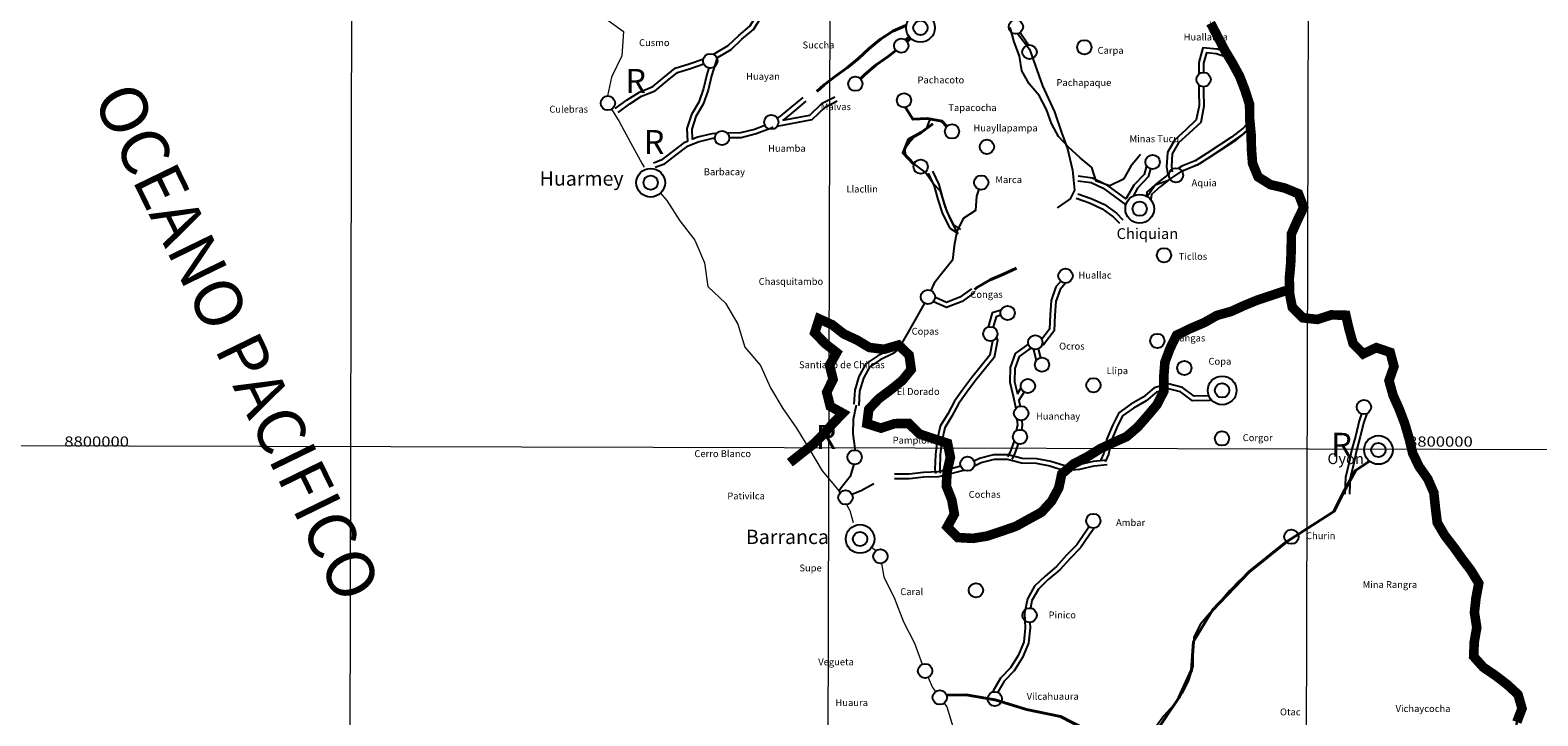
# Model space of a CAD drawing. Units: inches. Extents: x -3956972 to 2972734, y 7955788 to 10092287.
# Drawn here: x -3702876 to -3387590, y 8789311 to 8932756 of the extents above; entities that cross this region are included whole.
import ezdxf

# ---------------------------------------------------------------- set-up
doc = ezdxf.new("R2010")
doc.units = ezdxf.units.IN
doc.header["$MEASUREMENT"] = 0
doc.linetypes.add('HIDDEN', pattern=[0.375, 0.25, -0.125])
for name, color, linetype in [('CAFIRMADA', 42, 'Continuous'), ('CAPPROV', 7, 'Continuous'), ('CONSERVACION1', 7, 'Continuous'), ('CPROYECTO', 12, 'HIDDEN'), ('CTROCHA-CARROZABLE', 230, 'Continuous'), ('DONUT', 7, 'Continuous'), ('LETRAS', 7, 'Continuous'), ('LIMDEP', 7, 'HIDDEN'), ('RIO-PRINCIPAL', 160, 'Continuous')]:
    doc.layers.add(name, color=color, linetype=linetype)
for name, color, linetype, lineweight in [('CAJETIN', 1, 'Continuous', 40), ('COORD', 8, 'Continuous', 9), ('MAPA DEL PERU', 7, 'Continuous', 13)]:
    doc.layers.add(name, color=color, linetype=linetype, lineweight=lineweight)
doc.styles.add('ARIAL', font='ARIAL.TTF')
doc.styles.add('ROMANS', font='romans.shx', dxfattribs={"width": 0.75})
doc.styles.add('ROMANT', font='ARIAL.TTF')
doc.styles.add('SYMAP', font='symap___.ttf')

# ---------------------------------------------------------------- blocks, each defined once
blk = doc.blocks.new('T')
at = {"layer": 'LETRAS', "style": 'SYMAP'}
blk.add_text('R', height=0.25, dxfattribs=at).set_placement((-0.072, -0.143))

msp = doc.modelspace()

# ---------------------------------------------------------------- linework, layer by layer
at = {"layer": 'CAFIRMADA', "lineweight": 20, "flags": 128}
for points in [[(-3587356, 8946838), (-3587979, 8943564), (-3586796, 8938667), (-3582864, 8935429), (-3578778, 8932444), (-3579117, 8927407), (-3581328, 8922894), (-3582111, 8918985)], [(-3581289, 8916203), (-3579719, 8913616), (-3577367, 8909219), (-3574862, 8904822), (-3574462, 8904106)], [(-3571092, 8898622), (-3569744, 8897145), (-3566985, 8892898), (-3563869, 8888852), (-3561823, 8884101), (-3561148, 8879107), (-3557471, 8875616), (-3554865, 8871269), (-3553428, 8866421), (-3550159, 8862628), (-3548062, 8857928), (-3545506, 8853632), (-3542645, 8849485), (-3539887, 8845035), (-3537282, 8840534), (-3533962, 8836690), (-3533536, 8835941)], [(-3532152, 8833512), (-3531458, 8832292), (-3530765, 8829741)], [(-3526886, 8824564), (-3525954, 8823891)], [(-3524825, 8821199), (-3524354, 8818389), (-3522104, 8813841), (-3520262, 8808990), (-3517910, 8804543), (-3516306, 8800090)], [(-3515104, 8797342), (-3514172, 8795248), (-3513533, 8794376)], [(-3511760, 8791956), (-3511208, 8791203), (-3509720, 8786406), (-3509198, 8781311), (-3507049, 8776763), (-3504697, 8772316), (-3501275, 8768624), (-3497904, 8764881), (-3494176, 8761491), (-3490397, 8758101), (-3485797, 8756080), (-3483954, 8751331), (-3480837, 8747437), (-3478536, 8742990), (-3476896, 8738243), (-3473525, 8734398), (-3470409, 8730454), (-3469429, 8725508), (-3467738, 8720760), (-3465794, 8716061), (-3465694, 8715806)]]:
    msp.add_lwpolyline(points, dxfattribs=at)
at = {"layer": 'CAFIRMADA', "flags": 128}
for points in [[(-3560067, 8927699), (-3559483, 8927976), (-3556886, 8929533), (-3554691, 8931602), (-3552396, 8933569), (-3550756, 8936100), (-3550378, 8936734)], [(-3559217, 8926996), (-3559011, 8927093), (-3556279, 8928731), (-3554023, 8930858), (-3551636, 8932903), (-3549907, 8935572), (-3549715, 8935894)], [(-3495852, 8932241), (-3494403, 8930114), (-3494274, 8929623)], [(-3496335, 8932007), (-3493870, 8928808), (-3491208, 8921088), (-3488688, 8915660), (-3487176, 8911360), (-3485974, 8907921), (-3484918, 8903487), (-3484450, 8899313), (-3485404, 8897452), (-3488111, 8895579)], [(-3452860, 8928203), (-3454653, 8928787), (-3457643, 8929064), (-3458475, 8926018), (-3458492, 8923555)], [(-3580506, 8916336), (-3578060, 8918149), (-3575462, 8919807), (-3572665, 8920956), (-3570319, 8922922), (-3567974, 8924786), (-3565077, 8925679), (-3562230, 8926675), (-3562088, 8926742)], [(-3452071, 8926895), (-3454856, 8927801), (-3456900, 8927991), (-3457476, 8925881), (-3457489, 8923930)], [(-3579911, 8915533), (-3577492, 8917325), (-3575000, 8918916), (-3572142, 8920090), (-3569687, 8922147), (-3567499, 8923886), (-3564765, 8924729), (-3562013, 8925691)], [(-3458507, 8921319), (-3458516, 8919913), (-3458435, 8916910), (-3459013, 8913964), (-3461259, 8911844), (-3463504, 8909827), (-3465043, 8907193), (-3465215, 8904192), (-3464987, 8902504)], [(-3457509, 8920930), (-3457516, 8919923), (-3457433, 8916827), (-3458093, 8913457), (-3460581, 8911109), (-3462719, 8909187), (-3464058, 8906896), (-3464211, 8904231), (-3464058, 8903101)], [(-3447820, 8913800), (-3449237, 8912259), (-3451633, 8910345), (-3456727, 8907026), (-3459274, 8905418), (-3462071, 8904270), (-3462806, 8903837)], [(-3447696, 8912458), (-3448553, 8911526), (-3451047, 8909533), (-3456187, 8906185), (-3458813, 8904526), (-3461625, 8903372), (-3461970, 8903169)], [(-3469420, 8904369), (-3469943, 8902550), (-3472088, 8900328), (-3473576, 8897694), (-3473683, 8897380)], [(-3468565, 8903726), (-3469050, 8902035), (-3471280, 8899725), (-3472226, 8898051)], [(-3483814, 8901258), (-3480990, 8900900), (-3478488, 8899668), (-3476089, 8897921), (-3473746, 8896180)], [(-3483688, 8902250), (-3480699, 8901871), (-3477969, 8900527), (-3475496, 8898727), (-3473683, 8897380)], [(-3464987, 8902504), (-3467114, 8900849), (-3469359, 8898832), (-3469451, 8898036)], [(-3464525, 8901597), (-3466472, 8900082), (-3468409, 8898341), (-3468532, 8897283)], [(-3504473, 8899465), (-3504965, 8898041), (-3505189, 8895041), (-3507736, 8893381), (-3509073, 8890644), (-3509651, 8887647), (-3510026, 8884648), (-3511969, 8882221), (-3513811, 8879844), (-3514506, 8878303)], [(-3487341, 8880221), (-3488358, 8879035), (-3489341, 8876193), (-3489564, 8873193), (-3489737, 8870193), (-3491344, 8868119)], [(-3486334, 8879860), (-3487476, 8878528), (-3488354, 8875989), (-3488566, 8873127), (-3488756, 8869825), (-3490976, 8866960), (-3491316, 8866849)], [(-3515877, 8875637), (-3518024, 8871838), (-3519462, 8869203), (-3520539, 8867380)], [(-3499848, 8874191), (-3501682, 8873593), (-3502564, 8870649), (-3502559, 8870632)], [(-3499901, 8873121), (-3500874, 8872804), (-3501516, 8870664), (-3501489, 8870583)], [(-3520945, 8867546), (-3522932, 8865974), (-3525629, 8864621), (-3528125, 8862962), (-3529563, 8860327), (-3530444, 8857434), (-3530600, 8854494)], [(-3520008, 8867056), (-3522423, 8865111), (-3525126, 8863755), (-3527366, 8862266), (-3528636, 8859938), (-3529455, 8857251), (-3529608, 8854225)], [(-3501622, 8867782), (-3502198, 8864744), (-3505983, 8860092), (-3507825, 8857614), (-3509566, 8855134), (-3511004, 8852500), (-3512543, 8849917), (-3513222, 8846971), (-3513546, 8843972), (-3513668, 8840920), (-3513573, 8840003)], [(-3500788, 8868460), (-3500589, 8867860), (-3501263, 8864309), (-3505193, 8859478), (-3507014, 8857028), (-3508715, 8854606), (-3510135, 8852004), (-3511603, 8849539), (-3512234, 8846804), (-3512549, 8843898), (-3512666, 8840952), (-3512579, 8840107)], [(-3494115, 8866989), (-3494476, 8866871), (-3496922, 8865110), (-3497956, 8862167), (-3498027, 8859115), (-3497337, 8856158), (-3496781, 8853588)], [(-3493442, 8866157), (-3494018, 8865969), (-3496082, 8864482), (-3496960, 8861985), (-3497024, 8859218), (-3496428, 8856663)], [(-3493122, 8866261), (-3492511, 8863643)], [(-3492056, 8866094), (-3491621, 8864232)], [(-3496428, 8856663), (-3495674, 8857885)], [(-3496119, 8855258), (-3495023, 8857036)], [(-3456396, 8856273), (-3456462, 8856246), (-3459454, 8856219), (-3461876, 8858019), (-3464812, 8858754), (-3467810, 8857963), (-3470105, 8855997), (-3472702, 8854490), (-3475199, 8852729), (-3476535, 8850043), (-3477721, 8847254), (-3478349, 8844257), (-3478967, 8842837)], [(-3455863, 8855409), (-3456263, 8855248), (-3459781, 8855216), (-3462312, 8857097), (-3464806, 8857721), (-3467333, 8857055), (-3469524, 8855178), (-3472162, 8853648), (-3474416, 8852058), (-3475627, 8849624), (-3476762, 8846953), (-3477392, 8843951), (-3478051, 8842438)], [(-3530111, 8854277), (-3530790, 8851331), (-3530861, 8848330), (-3530425, 8845274), (-3530433, 8844922)], [(-3496119, 8855258), (-3495869, 8854099)], [(-3496528, 8851410), (-3496414, 8850198), (-3496650, 8848953)], [(-3495497, 8851124), (-3495405, 8850151), (-3495597, 8849141)], [(-3505506, 8842677), (-3504321, 8843238), (-3501375, 8843979), (-3498383, 8844006), (-3495396, 8843220), (-3492404, 8843145), (-3489416, 8842562), (-3486532, 8841675), (-3483487, 8841906), (-3480541, 8842595), (-3477750, 8842878)], [(-3497113, 8846819), (-3498026, 8844309), (-3498488, 8843498)], [(-3496267, 8846219), (-3497115, 8843887), (-3497619, 8843003)], [(-3530607, 8841928), (-3531429, 8839379), (-3533270, 8837002), (-3533680, 8836395)], [(-3522101, 8838968), (-3518999, 8838944), (-3515980, 8839279), (-3512878, 8839411), (-3509766, 8840126), (-3507618, 8840740)], [(-3522093, 8839968), (-3519051, 8839944), (-3516056, 8840277), (-3513013, 8840406), (-3510016, 8841095), (-3508293, 8841587)], [(-3505423, 8841610), (-3503982, 8842292), (-3501247, 8842980), (-3498508, 8843005), (-3495538, 8842223), (-3492513, 8842148), (-3489660, 8841591), (-3486645, 8840663), (-3483335, 8840914), (-3480376, 8841607), (-3477649, 8841884)], [(-3526418, 8837814), (-3529065, 8836359), (-3531017, 8835642)], [(-3449926, 8817730), (-3452020, 8815559), (-3454014, 8813132), (-3456109, 8810859), (-3458103, 8808483), (-3459541, 8805798), (-3459626, 8804292)], [(-3459723, 8801295), (-3459734, 8799694), (-3460616, 8796750), (-3461953, 8794063), (-3463745, 8791584), (-3465789, 8789311), (-3467413, 8787109)]]:
    msp.add_lwpolyline(points, dxfattribs=at)
at = {"layer": 'CAJETIN'}
for points in [[(-3519653, 8933743), (-3519736, 8933721), (-3522482, 8932521), (-3525080, 8930862), (-3527426, 8928896), (-3529621, 8926827), (-3531966, 8924912), (-3534463, 8923151), (-3536809, 8921287), (-3538339, 8919925)], [(-3521855, 8928530), (-3523481, 8927237), (-3525978, 8925476), (-3528324, 8923510), (-3529249, 8922596)], [(-3511149, 8912631), (-3512210, 8913715), (-3515246, 8914252), (-3518288, 8914127), (-3519830, 8916592)], [(-3514141, 8913173), (-3516538, 8911363), (-3519186, 8909861), (-3520325, 8907072), (-3518165, 8904814), (-3518036, 8904761)], [(-3496598, 8882966), (-3499345, 8881715), (-3502143, 8880516), (-3504790, 8879010), (-3505402, 8878506)], [(-3511240, 8793668), (-3507127, 8793693), (-3501060, 8792683), (-3494488, 8790663), (-3487411, 8789148), (-3482236, 8786504), (-3473786, 8786228), (-3467694, 8785614), (-3462670, 8793071), (-3459985, 8798856), (-3459594, 8804858), (-3455605, 8811406), (-3447978, 8819444), (-3440177, 8825718), (-3430284, 8832067), (-3427925, 8836618), (-3425734, 8840651), (-3422779, 8842571)]]:
    msp.add_lwpolyline(points, dxfattribs=at)
at = {"layer": 'CONSERVACION1', "const_width": 2000, "flags": 128}
for points in [[(-3456018, 8934220), (-3454517, 8931357), (-3453066, 8928546), (-3451462, 8925886), (-3449960, 8923125), (-3448815, 8920163), (-3447872, 8917203), (-3447843, 8914047), (-3447560, 8910990), (-3447480, 8907884), (-3447247, 8904879), (-3446101, 8902070), (-3443476, 8900420), (-3440540, 8899735), (-3437658, 8898542), (-3436563, 8895682), (-3437900, 8892893), (-3439136, 8890103), (-3439158, 8886947), (-3439281, 8883842), (-3439555, 8880841), (-3439526, 8877736), (-3438938, 8874778), (-3436723, 8872572), (-3433683, 8872242), (-3430786, 8873187), (-3427745, 8873112), (-3427056, 8870154), (-3426214, 8867194), (-3424100, 8865039), (-3421353, 8866341), (-3418470, 8865351), (-3417679, 8862392), (-3418713, 8859448), (-3417873, 8856387), (-3416575, 8853475), (-3415429, 8850462), (-3414488, 8847248), (-3413749, 8844188), (-3412399, 8841428), (-3410592, 8838868), (-3409344, 8836008), (-3409011, 8832849), (-3408627, 8829740), (-3407073, 8827081), (-3405214, 8824674), (-3403457, 8822216), (-3401598, 8819758), (-3399943, 8817047), (-3400522, 8813997), (-3400848, 8810945), (-3400362, 8807785), (-3400891, 8804735), (-3401013, 8801732), (-3399000, 8799477), (-3396427, 8797725), (-3393956, 8795822), (-3391739, 8793768), (-3390897, 8790860), (-3391982, 8788018)], [(-3544013, 8842268), (-3541668, 8844133), (-3539272, 8845997), (-3537026, 8848168), (-3535033, 8850443), (-3532939, 8852616), (-3535566, 8854062), (-3536306, 8857020), (-3534969, 8859708), (-3535709, 8862666), (-3534220, 8865302), (-3536641, 8867204), (-3538805, 8869461), (-3537873, 8872356), (-3535143, 8871112), (-3532723, 8869209), (-3529943, 8867915), (-3527368, 8866367), (-3524329, 8865987), (-3521281, 8866879), (-3519064, 8864774), (-3518629, 8861767), (-3520521, 8859441), (-3522968, 8857475), (-3525414, 8855661), (-3527508, 8853438), (-3527884, 8850438), (-3524950, 8849498), (-3522104, 8850443), (-3519113, 8850470), (-3516897, 8848263), (-3513913, 8847272), (-3511029, 8846333), (-3510441, 8843376), (-3511121, 8840429), (-3511294, 8837376), (-3510148, 8834516), (-3509611, 8831508), (-3511100, 8828822), (-3508884, 8826615), (-3505742, 8826438), (-3502747, 8826923), (-3499901, 8827868), (-3496750, 8828963), (-3494104, 8830418), (-3491356, 8831923), (-3489261, 8834249), (-3487771, 8836986), (-3487143, 8839933), (-3484695, 8842001), (-3481794, 8843505), (-3479146, 8845164), (-3476399, 8846466), (-3473602, 8847716), (-3471256, 8849734), (-3469263, 8852009), (-3467218, 8854436), (-3465779, 8857276), (-3465809, 8860279), (-3465585, 8863281), (-3464500, 8866174), (-3463163, 8868913), (-3460314, 8870315), (-3457365, 8871565), (-3454718, 8873071), (-3451721, 8873913), (-3448974, 8875163), (-3446178, 8876312), (-3440486, 8878201), (-3439531, 8878285)]]:
    msp.add_lwpolyline(points, dxfattribs=at)
at = {"layer": 'COORD'}
for p, q in [((-3632772, 10092037), (-3638111, 7956538)), ((-3532773, 10091787), (-3538112, 7956288)), ((-3432773, 10091537), (-3438112, 7956038)), ((-2496655, 8842792), (-3956725, 8846405))]:
    msp.add_line(p, q, dxfattribs=at)
at = {"layer": 'CPROYECTO', "const_width": 1000, "flags": 128}
msp.add_lwpolyline([(-3518902, 8931207), (-3518941, 8931171), (-3519620, 8930531)], dxfattribs=at)
at = {"layer": 'CTROCHA-CARROZABLE', "flags": 128}
for points in [[(-3559217, 8926996), (-3560375, 8923196), (-3561109, 8920233), (-3562140, 8917252), (-3563672, 8914680), (-3564518, 8912011), (-3564446, 8909890)], [(-3560919, 8924841), (-3561339, 8923462), (-3562069, 8920517), (-3563052, 8917675), (-3564591, 8915093), (-3565523, 8912149), (-3565433, 8909492)], [(-3541289, 8918676), (-3543635, 8916710), (-3546032, 8914744), (-3546635, 8914344)], [(-3546633, 8912685), (-3539342, 8914057), (-3536653, 8916651), (-3534139, 8917937)], [(-3545461, 8913923), (-3539821, 8914985), (-3537240, 8917474), (-3534594, 8918827)], [(-3540647, 8917909), (-3542997, 8915940), (-3545437, 8913939), (-3545461, 8913923)], [(-3559683, 8910119), (-3560213, 8910096), (-3562994, 8909398), (-3565655, 8908325), (-3567939, 8906596), (-3570448, 8904644), (-3572165, 8903993)], [(-3559344, 8911135), (-3560358, 8911091), (-3563304, 8910351), (-3564446, 8909890)], [(-3549214, 8912820), (-3551375, 8911988), (-3554322, 8911247), (-3557102, 8911223)], [(-3547596, 8912504), (-3548066, 8912191), (-3551073, 8911033), (-3554194, 8910249), (-3556685, 8910226)], [(-3565433, 8909492), (-3566152, 8909203), (-3568548, 8907390), (-3570944, 8905526), (-3572520, 8904928)], [(-3515080, 8902826), (-3513822, 8900146), (-3513052, 8897297), (-3512083, 8894345), (-3510583, 8891326), (-3508842, 8890197)], [(-3514174, 8903251), (-3512880, 8900491), (-3512094, 8897584), (-3511155, 8894725), (-3509810, 8892016), (-3508298, 8891036)], [(-3484144, 8897593), (-3481358, 8896621), (-3478711, 8895389), (-3476383, 8893695), (-3475082, 8892370)], [(-3483815, 8898537), (-3480981, 8897548), (-3478201, 8896255), (-3475728, 8894455), (-3474368, 8893070)], [(-3506009, 8878664), (-3508455, 8876902), (-3511252, 8875804), (-3513578, 8876840)], [(-3505425, 8877852), (-3507973, 8876017), (-3511276, 8874721), (-3513985, 8875927)], [(-3424453, 8852487), (-3424953, 8851014), (-3425683, 8848018), (-3426464, 8845073), (-3427092, 8842127), (-3427822, 8839182), (-3427944, 8836130), (-3427947, 8835672)], [(-3423383, 8852527), (-3423992, 8850735), (-3424714, 8847772), (-3425491, 8844841), (-3426118, 8841902), (-3426827, 8839040), (-3426944, 8836107), (-3426947, 8835665)], [(-3481415, 8828876), (-3482265, 8827701), (-3484006, 8825119), (-3486151, 8822897), (-3488246, 8820573), (-3490643, 8818557), (-3492838, 8816437), (-3494327, 8813803), (-3494905, 8810805), (-3494774, 8807752), (-3495098, 8804752), (-3496233, 8801963), (-3497873, 8799381), (-3499967, 8797209), (-3501506, 8794575), (-3501631, 8794284)], [(-3480381, 8828600), (-3481445, 8827128), (-3483226, 8824488), (-3485420, 8822215), (-3487550, 8819852), (-3489973, 8817814), (-3492039, 8815818), (-3493376, 8813453), (-3493687, 8811842)], [(-3493820, 8808856), (-3493771, 8807719), (-3494119, 8804505), (-3495340, 8801502), (-3497083, 8798759), (-3499164, 8796601), (-3500547, 8794234)]]:
    msp.add_lwpolyline(points, dxfattribs=at)
at = {"layer": 'DONUT'}
for centre, radius in [((-3516696, 8933239), 3000), ((-3516696, 8933239), 1500), ((-3496736, 8933453), 1500), ((-3520712, 8929502), 1500), ((-3493893, 8928172), 1500), ((-3482416, 8929174), 1500), ((-3560650, 8926317), 1500), ((-3530316, 8921541), 1500), ((-3457499, 8922430), 1500), ((-3520130, 8918062), 1500), ((-3582067, 8917486), 1500), ((-3547884, 8913513), 1500), ((-3558184, 8910184), 1500), ((-3510100, 8911559), 1500), ((-3502812, 8908346), 1500), ((-3573115, 8900837), 3000), ((-3516650, 8904189), 1500), ((-3468151, 8905168), 1500), ((-3463263, 8902409), 1500), ((-3573115, 8900837), 1500), ((-3503983, 8900882), 1500), ((-3470853, 8895383), 3000), ((-3470853, 8895383), 1500), ((-3465771, 8885672), 1500), ((-3486365, 8881360), 1500), ((-3515139, 8876943), 1500), ((-3498475, 8873586), 1500), ((-3502088, 8869208), 1500), ((-3467160, 8867751), 1500), ((-3492688, 8867454), 1500), ((-3491291, 8862769), 1500), ((-3461511, 8862089), 1500), ((-3494236, 8858313), 1500), ((-3480521, 8858486), 1500), ((-3453614, 8857394), 3000), ((-3453614, 8857394), 1500), ((-3495638, 8852617), 1500), ((-3423970, 8853907), 1500), ((-3495876, 8847668), 1500), ((-3453644, 8847350), 1500), ((-3420929, 8844933), 3000), ((-3530469, 8843422), 1500), ((-3420929, 8844933), 1500), ((-3506862, 8842035), 1500), ((-3532371, 8834996), 1500), ((-3480536, 8830092), 1500), ((-3529319, 8826319), 3000), ((-3439120, 8826783), 1500), ((-3529319, 8826319), 1500), ((-3525072, 8822678), 1500), ((-3505103, 8815578), 1500), ((-3493885, 8810355), 1500), ((-3515714, 8798712), 1500), ((-3512652, 8793162), 1500), ((-3501154, 8792862), 1500)]:
    msp.add_circle(centre, radius, dxfattribs=at)
at = {"layer": 'LIMDEP', "lineweight": 30, "flags": 128}
msp.add_lwpolyline([(-3619837, 9042918), (-3619736, 9043388), (-3618197, 9046074), (-3615300, 9047019), (-3612603, 9048423), (-3609756, 9049571), (-3606910, 9050566), (-3604113, 9051715), (-3601466, 9053221), (-3599624, 9055752), (-3596877, 9057003), (-3593888, 9056725), (-3590744, 9056751), (-3587749, 9057338), (-3584753, 9058027), (-3582156, 9059635), (-3581021, 9062426), (-3582625, 9065137), (-3581642, 9067980), (-3582178, 9070987), (-3579682, 9072749), (-3578699, 9075643), (-3577462, 9078484), (-3575822, 9081067), (-3574485, 9083755), (-3574920, 9086864), (-3572926, 9089240), (-3572095, 9092136), (-3571566, 9095186), (-3569321, 9097357), (-3566573, 9098761), (-3563925, 9100369), (-3561781, 9102541), (-3559636, 9104814), (-3556639, 9105656), (-3554143, 9107316), (-3551396, 9108669), (-3550260, 9111612), (-3549378, 9114507), (-3548698, 9117454), (-3547816, 9120400), (-3545873, 9122726), (-3542832, 9122651), (-3539900, 9121304), (-3536965, 9120517), (-3533971, 9120952), (-3531425, 9122561), (-3528828, 9124169), (-3525836, 9124196), (-3522941, 9124988), (-3520144, 9126187), (-3518896, 9123378), (-3516321, 9121779), (-3516697, 9118677), (-3516262, 9115670), (-3514607, 9113061), (-3512084, 9111310), (-3509817, 9109256), (-3511053, 9106465), (-3509652, 9103807), (-3506665, 9103122), (-3505722, 9100213), (-3502993, 9098969), (-3500006, 9098335), (-3498452, 9095726), (-3497000, 9093067), (-3495141, 9090609), (-3492771, 9088758), (-3491167, 9086149), (-3490376, 9083190), (-3489737, 9080232), (-3489505, 9077176), (-3488004, 9074263), (-3485381, 9072307), (-3482909, 9070557), (-3481356, 9067847), (-3481225, 9064842), (-3480486, 9061680), (-3479391, 9058719), (-3477685, 9056211), (-3476436, 9053452), (-3475900, 9050342), (-3474196, 9047427), (-3472490, 9044868), (-3470886, 9042209), (-3469486, 9039499), (-3467830, 9036992), (-3466124, 9034382), (-3464673, 9031571), (-3462967, 9028961), (-3461160, 9026401), (-3459148, 9024044), (-3456779, 9022090), (-3454206, 9020187), (-3451531, 9018434), (-3448854, 9016988), (-3446434, 9015034), (-3443911, 9013283), (-3441233, 9011888), (-3438251, 9010541), (-3435574, 9009196), (-3432590, 9008103), (-3429607, 9006909), (-3426725, 9005664), (-3423998, 9004115), (-3421577, 9002263), (-3420177, 8999554), (-3421362, 8996713), (-3423557, 8994592), (-3425551, 8992266), (-3428099, 8990352), (-3430495, 8988437), (-3432539, 8986213), (-3433978, 8983374), (-3434556, 8980426), (-3435034, 8977273), (-3436069, 8974227), (-3437457, 8971540), (-3438744, 8968750), (-3439878, 8965959), (-3441822, 8963531), (-3443160, 8960640), (-3443638, 8957590), (-3443963, 8954589), (-3444389, 8951589), (-3445372, 8948746), (-3447417, 8946318), (-3449763, 8944301), (-3451907, 8942180), (-3454053, 8939804), (-3455693, 8937272), (-3456018, 8934220), (-3454517, 8931357), (-3453066, 8928546), (-3451462, 8925886), (-3449960, 8923125), (-3448815, 8920163), (-3447872, 8917203), (-3447843, 8914047), (-3447560, 8910990), (-3447480, 8907884), (-3447247, 8904879), (-3446101, 8902070), (-3443476, 8900420), (-3440540, 8899735), (-3437658, 8898542), (-3436563, 8895682), (-3437900, 8892893), (-3439136, 8890103), (-3439158, 8886947), (-3439281, 8883842), (-3439555, 8880841), (-3439526, 8877736), (-3438938, 8874778), (-3436723, 8872572), (-3433683, 8872242), (-3430786, 8873187), (-3427745, 8873112), (-3427056, 8870154), (-3426214, 8867194), (-3424100, 8865039), (-3421353, 8866341), (-3418470, 8865351), (-3417679, 8862392), (-3418713, 8859448), (-3417873, 8856387), (-3416575, 8853475), (-3415429, 8850462), (-3414488, 8847248), (-3413749, 8844188), (-3412399, 8841428), (-3410592, 8838868), (-3409344, 8836008), (-3409011, 8832849), (-3408627, 8829740), (-3407073, 8827081), (-3405214, 8824674), (-3403457, 8822216), (-3401598, 8819758), (-3399943, 8817047), (-3400522, 8813997), (-3400848, 8810945), (-3400362, 8807785), (-3400891, 8804735), (-3401013, 8801732), (-3399000, 8799477), (-3396427, 8797725), (-3393956, 8795822), (-3391739, 8793768), (-3390897, 8790860), (-3391982, 8788018), (-3392358, 8784916), (-3392329, 8781759), (-3391995, 8778702), (-3392140, 8772493), (-3392009, 8769488), (-3391421, 8766429), (-3389868, 8763770), (-3387651, 8761716), (-3385333, 8759712), (-3384034, 8756953), (-3383598, 8753946), (-3382502, 8751137), (-3381152, 8748429), (-3379904, 8745619), (-3379216, 8742508), (-3377509, 8740000), (-3374521, 8739620), (-3372916, 8737062), (-3370084, 8736022), (-3369101, 8738915), (-3366104, 8739604), (-3363632, 8737905), (-3362333, 8735146), (-3362253, 8732091), (-3361918, 8729084), (-3361280, 8726127), (-3361402, 8723073), (-3361120, 8719864), (-3359923, 8717004), (-3357809, 8714849), (-3355593, 8712693), (-3354700, 8709785), (-3355683, 8706942), (-3353468, 8704684), (-3350587, 8703389), (-3347961, 8701942), (-3345900, 8699381), (-3345516, 8696272), (-3345182, 8693215), (-3344239, 8690357), (-3341766, 8688607), (-3338723, 8688786), (-3335975, 8690190), (-3333429, 8691901), (-3330882, 8693560), (-3327837, 8694045), (-3324796, 8693817), (-3322528, 8691814), (-3320160, 8689708), (-3318046, 8687553), (-3315779, 8685397), (-3312999, 8684154), (-3309961, 8683620), (-3306873, 8682883), (-3304657, 8680677), (-3302493, 8678420), (-3300276, 8676366), (-3300044, 8673259), (-3301634, 8670624), (-3301504, 8667518), (-3299493, 8664957), (-3297635, 8662396), (-3296184, 8659636), (-3294986, 8656878), (-3293738, 8654068), (-3292185, 8651459), (-3290581, 8648698), (-3289485, 8645889), (-3289913, 8642736), (-3290644, 8639688), (-3290715, 8636685), (-3290432, 8633628), (-3291870, 8630992), (-3293561, 8628460), (-3294746, 8625619), (-3293803, 8622761), (-3291075, 8621263), (-3288501, 8619664), (-3287456, 8616805), (-3287223, 8613800), (-3286077, 8610940), (-3284981, 8608081), (-3284901, 8604975), (-3286947, 8602497), (-3289242, 8600529), (-3291889, 8598921), (-3294636, 8597569), (-3296932, 8595500), (-3298068, 8592556), (-3298444, 8589556), (-3298415, 8586450), (-3298487, 8583345), (-3300681, 8581276), (-3303478, 8580178), (-3306475, 8579285), (-3309470, 8578800), (-3312666, 8578571), (-3315759, 8578494), (-3318757, 8577448), (-3321803, 8576912), (-3324845, 8576886), (-3327831, 8577724), (-3330506, 8579425), (-3333130, 8581227), (-3336026, 8580334), (-3336352, 8577282), (-3337437, 8574389), (-3340136, 8572629), (-3342785, 8570766), (-3345231, 8569004), (-3347073, 8566575), (-3349016, 8564249), (-3351009, 8561923), (-3353205, 8559700), (-3355350, 8557427), (-3356990, 8554894), (-3358428, 8552259), (-3360019, 8549522), (-3362112, 8547350), (-3364809, 8545946), (-3365777, 8545292)], dxfattribs=at)
at = {"layer": 'RIO-PRINCIPAL', "flags": 128}
for points in [[(-3470668, 8906711), (-3472686, 8904316), (-3474247, 8901616), (-3477079, 8900185), (-3479970, 8901142), (-3480893, 8904038), (-3483281, 8906065), (-3485720, 8908244), (-3487856, 8910476), (-3489284, 8913217), (-3490308, 8916163), (-3491889, 8919108), (-3493975, 8921492), (-3495504, 8924233), (-3495971, 8927333), (-3497096, 8930330), (-3497917, 8933277)], [(-3509073, 8890644), (-3510411, 8893228), (-3511538, 8895890), (-3512458, 8898930), (-3514157, 8900860), (-3515706, 8903023), (-3517411, 8904283), (-3518678, 8905350), (-3519816, 8906540), (-3519915, 8908075), (-3518965, 8909327), (-3517740, 8910681), (-3515964, 8911796), (-3515344, 8912265), (-3514663, 8914149)], [(-3469312, 8897957), (-3467631, 8900384), (-3464816, 8901370), (-3462035, 8903270), (-3458252, 8904881), (-3453989, 8907617), (-3449404, 8910846), (-3447704, 8912542)]]:
    msp.add_lwpolyline(points, dxfattribs=at)

# ---------------------------------------------------------------- block references
at = {"layer": 'LETRAS', "xscale": 20000, "yscale": 20000, "zscale": 20000}
for p in [(-3576986, 8922495), (-3573127, 8909722), (-3537176, 8848024), (-3429370, 8846379)]:
    msp.add_blockref('T', p, dxfattribs=at)

# ---------------------------------------------------------------- texts
at = {"style": 'ROMANT'}
msp.add_text('OCEANO PACIFICO', height=10000, rotation=295.96966, dxfattribs=at).set_placement((-3689926, 8918464))
at = {"layer": 'CAPPROV', "style": 'ROMANS'}
for s, height, p in [('Huarmey', 3000, (-3596324, 8900220)), ('Chiquian', 2250, (-3475675, 8889063)), ('Oyon', 2250, (-3431582, 8841971)), ('Barranca', 3000, (-3553193, 8825256))]:
    msp.add_text(s, height=height, dxfattribs=at).set_placement(p)
at = {"layer": 'DONUT', "style": 'ROMANS'}
for s, p in [('Huallanca', (-3461659, 8930591)), ('Cusmo', (-3575543, 8929417)), ('Succha', (-3541352, 8928927)), ('Carpa', (-3479658, 8927809)), ('Huayan', (-3553151, 8922376)), ('Pachacoto', (-3517313, 8921617)), ('Pachapaque', (-3488254, 8921066)), ('Culebras', (-3594310, 8915497)), ('Malvas', (-3537546, 8916017)), ('Tapacocha', (-3510870, 8915825)), ('Huayllapampa', (-3505626, 8911567)), ('Minas Tucu', (-3472982, 8909312)), ('Huamba', (-3548563, 8907309)), ('Barbacay', (-3562001, 8902396)), ('Marca', (-3501037, 8900758)), ('Aquia', (-3459996, 8900089)), ('Llacllin', (-3532174, 8898793)), ('Ticllos', (-3462689, 8884709)), ('Huallac', (-3483666, 8880778)), ('Chasquitambo', (-3550529, 8879468)), ('Congas', (-3506261, 8876743)), ('Copas', (-3518545, 8869042)), ('Mangas', (-3464170, 8867629)), ('Ocros', (-3487698, 8865931)), ('Santiago de Chilcas', (-3542092, 8862034)), ('Copa', (-3456461, 8862763)), ('Llipa', (-3477766, 8860798)), ('El Dorado', (-3521649, 8856436)), ('Huanchay', (-3492552, 8851276)), ('Pamplona', (-3522514, 8846253)), ('Corgor', (-3449311, 8846774)), ('Cerro Blanco', (-3563967, 8843438)), ('Pativilca', (-3557084, 8834595)), ('Cochas', (-3506609, 8834922)), ('Ambar', (-3475799, 8829027)), ('Churin', (-3436067, 8826266)), ('Supe', (-3542007, 8819528)), ('Caral', (-3520919, 8814568)), ('Mina Rangra', (-3424240, 8816052)), ('Pinico', (-3489893, 8809702)), ('Vegueta', (-3538074, 8799875)), ('Vilcahuaura', (-3494482, 8792670)), ('Huaura', (-3534469, 8791359)), ('Otac', (-3441510, 8789408)), ('Vichaycocha', (-3417340, 8790110))]:
    msp.add_text(s, height=1440, dxfattribs=at).set_placement(p)
at = {"layer": 'MAPA DEL PERU', "style": 'ARIAL', "width": 1.2}
for p in [(-3695734, 8845628), (-3414724, 8845628)]:
    msp.add_text('8800000', height=2126.6, dxfattribs=at).set_placement(p)

doc.saveas('drawing.dxf')
